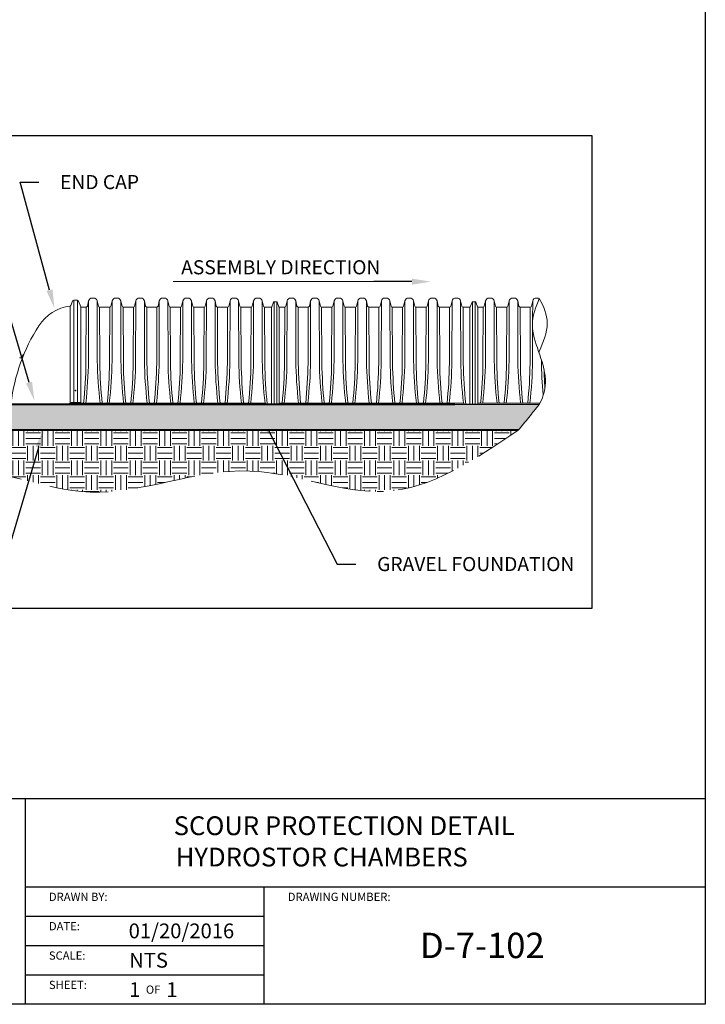
# Paper-space layout 'Layout1' of a CAD drawing. Units: inches. Extents: x 0 to 31.4, y -1.1 to 23.5.
# Drawn here: x 7.3 to 10.2, y 7.9 to 12.1 of the extents above; entities that cross this region are included whole.
import ezdxf
from ezdxf import colors
from ezdxf.entities.mleader import LeaderData, LeaderLine
from ezdxf.math import Vec2, Vec3

# ---------------------------------------------------------------- set-up
doc = ezdxf.new("R2010")
doc.units = ezdxf.units.IN
doc.header["$MEASUREMENT"] = 0
doc.linetypes.add('HIDDEN', pattern=[0.375, 0.25, -0.125])
for name, color, linetype in [('0-BACKFILL INITIAL', 253, 'Continuous'), ('0-EARTH', 36, 'Continuous'), ('18 INCH PROFILE', 7, 'Continuous'), ('45in Chamber', 7, 'Continuous')]:
    doc.layers.add(name, color=color, linetype=linetype)
doc.layers.add('Dimension', color=5, linetype='Continuous', lineweight=15)
doc.layers.add('Viewport', color=3, linetype='HIDDEN', plot=False)
doc.styles.get("Standard").update_dxf_attribs({"font": 'arial.ttf'})

psp = doc.layouts.get("Layout1")

# ---------------------------------------------------------------- hatches: boundary and pattern name
at = {"layer": '0-BACKFILL INITIAL', "lineweight": 15}
h = psp.add_hatch(dxfattribs=at)
h.set_pattern_fill('GRAVEL', color=253, scale=10)
h.set_pattern_definition([(228.01279, (13.412019, 9.736887), (-0.79753153, -0.897222971), [0.0134121, -1.3277991]), (184.96974, (13.403047, 9.726918), (1.196297295, 0.0996914412), [0.0230156, -2.2785401]), (132.51045, (13.380118, 9.724924), (0.9969144125, -1.096605854), [0.0162286, -1.6066305]), (267.27369, (13.3412383, 9.700001), (0.0996914412, 1.993828825), [0.0209589, -2.0749336]), (292.833654, (13.3402414, 9.679066), (-0.4984572062, 1.196297295), [0.0205519, -2.0346398]), (357.27369, (13.3482167, 9.6601246), (-1.993828825, 0.0996914412), [0.0209589, -2.0749336]), (37.69424, (13.369152, 9.6591277), (-1.2959887362, -0.9969144125), [0.0277171, -2.7439918]), (72.25533, (13.391084, 9.6760753), (0.6978400887, 2.1932117075), [0.0261678, -2.5906138]), (121.429566, (13.3990593, 9.700998), (-0.79753153, 1.2959887362), [0.0210299, -2.0819633]), (175.23636, (13.388093, 9.718943), (1.096605854, -0.099691441), [0.0240089, -1.176435]), (222.39744, (13.3641673, 9.7209364), (-1.196297295, -1.0966058537), [0.0310487, -3.0738236]), (138.81407, (13.439933, 9.699004), (-0.697840089, 0.598148647), [0.0105973, -1.0491373]), (171.469234, (13.4319575, 9.7059827), (1.2959887362, -0.1993828825), [0.0201613, -1.9959733]), (225, (13.41202, 9.70897), (-1e-17, -0.09969144), [0.0140985, -0.1268865]), (203.1986, (13.405041, 9.720936), (0.498457206, 0.199382882), [0.0075923, -0.7516351]), (291.8014, (13.398062, 9.717946), (-0.09969144, 0.299074324), [0.010737, -0.5261178]), (30.96376, (13.40205, 9.707977), (0.299074324, 0.199382882), [0.0174389, -0.5638571]), (161.56505, (13.417004, 9.71695), (0.19938288, -0.09969144), [0.0126101, -0.302642]), (16.38954, (13.3402414, 9.7179457), (0.9969144125, 0.2990743237), [0.0176653, -1.7488715]), (70.34618, (13.357189, 9.72293), (-0.398765765, -1.096605854), [0.0148202, -1.4671996]), (293.1986, (13.417004, 9.736887), (-0.199382882, 0.498457206), [0.0151845, -0.7440429]), (343.61046, (13.422985, 9.72293), (-0.9969144125, 0.2990743237), [0.0176653, -1.7488715]), (339.44395, (13.340241, 9.656137), (-0.498457206, 0.199382882), [0.0170353, -0.8347288]), (294.77514, (13.356192, 9.6501555), (-0.498457206, 1.096605854), [0.0142736, -1.4130906]), (66.8014, (13.418001, 9.637196), (0.199382882, 0.498457206), [0.0151845, -0.7440429]), (17.35402, (13.423982, 9.6511524), (-1.295988736, -0.398765765), [0.0167114, -1.6544217]), (69.44395, (13.369152, 9.637196), (-0.199382882, -0.498457206), [0.0085176, -0.8432464]), (101.30993, (13.41202, 9.637196), (-0.09969144, 0.398765765), [0.0050833, -0.5032453]), (165.96376, (13.411022, 9.64218), (0.29907432, -0.09969144), [0.0205519, -0.3904865]), (186.00901, (13.391084, 9.647165), (0.9969144125, 0.0996914412), [0.019046, -1.8855563]), (303.69007, (13.40205, 9.699004), (-0.09969144, 0.19938288), [0.0143777, -0.3450649]), (353.157227, (13.4100254, 9.6870413), (1.6947545012, -0.1993828825), [0.0251017, -2.4850646]), (60.9454, (13.434948, 9.684051), (-0.398765765, -0.697840089), [0.0102638, -1.0161224]), (90, (13.43993, 9.69302), (-0.0996914, 0.0996914), [0.0059815, -0.09371]), (120.25644, (13.38909, 9.6501555), (0.398765765, -0.697840089), [0.0138495, -1.3711082]), (48.01279, (13.382112, 9.6621185), (0.79753153, 0.897222971), [0.0268242, -1.314387]), (0, (13.40006, 9.68206), (0.0996914, 0.0996914), [0.0259198, -0.0737717]), (325.30485, (13.425976, 9.682057), (0.9969144125, -0.697840089), [0.0157626, -1.5604975]), (254.0546, (13.438936, 9.673085), (-0.09969144, -0.398765765), [0.0145153, -0.7112494]), (207.645975, (13.4349482, 9.6591277), (-1.8941373837, -0.9969144125), [0.0236334, -2.3397057]), (175.42608, (13.414013, 9.6481617), (-1.2959887362, 0.0996914412), [0.0250025, -2.4752461])])
edge = h.paths.add_edge_path()
edge.add_arc((6.898273, 10.5344536), 0.116639, 246.1670368, 293.8329632, ccw=False)
edge.add_line((6.8511425, 10.4277607), (6.6620043, 10.4277607))
edge.add_line((6.6620043, 10.4277607), (6.6620043, 10.3183707))
edge.add_line((6.6620043, 10.3183707), (7.150722, 10.3183707))
edge.add_line((7.150722, 10.3183707), (9.4535029, 10.3183707))
edge.add_spline(control_points=[(9.4535029, 10.3183707), (9.4835655, 10.3548341), (9.5136282, 10.3912974), (9.5436909, 10.4277607)], knot_values=[0, 0, 0, 0, 14.221342972, 14.221342972, 14.221342972, 14.221342972], degree=3, periodic=0)
edge.add_line((9.5436909, 10.4277607), (6.9454035, 10.4277607))
at = {"layer": '0-EARTH', "lineweight": 15}
h = psp.add_hatch(dxfattribs=at)
h.set_pattern_fill('EARTH', color=256, scale=25)
h.set_pattern_definition([(0, (13.34024, 9.637196), (0.06230715, 0.06230715), [0.0623072, -0.0623072]), (0, (13.34024, 9.66056), (0.06230715, 0.06230715), [0.0623072, -0.0623072]), (0, (13.34024, 9.683926), (0.06230715, 0.06230715), [0.0623072, -0.0623072]), (90, (13.34803, 9.691714), (-0.06230715, 0.06230715), [0.0623072, -0.0623072]), (90, (13.371395, 9.691714), (-0.06230715, 0.06230715), [0.0623072, -0.0623072]), (90, (13.39476, 9.691714), (-0.06230715, 0.06230715), [0.0623072, -0.0623072])])
edge = h.paths.add_edge_path()
edge.add_spline(control_points=[(6.1547379, 11.2331865), (6.2242692, 11.1895818), (6.3436282, 11.1147288), (6.5079425, 10.8275085), (6.2902915, 10.5172508), (6.4748046, 10.0010531), (7.0737599, 10.2538152), (7.6431728, 9.9510331), (8.2773993, 10.2434782), (8.9130547, 9.9522192), (9.26942, 10.1936553), (9.4535029, 10.3183707)], knot_values=[0, 0, 0, 0, 24.54379339, 42.132461308, 92.544991097, 122.467525202, 177.452539777, 239.977306458, 308.75806437, 367.175322788, 429.593918787, 429.593918787, 429.593918787, 429.593918787], degree=3, periodic=0)
edge.add_line((9.4535029, 10.3183707), (7.150722, 10.3183707))
edge.add_line((7.150722, 10.3183707), (7.0780151, 10.3183811))
edge.add_line((7.0780151, 10.3183811), (6.9454035, 10.3183707))
edge.add_arc((6.898273, -97.2482562), 107.5666372, 89.974895756, 90.025104244)
edge.add_line((6.8511425, 10.3183707), (6.6620043, 10.3183707))
edge.add_line((6.6620043, 10.3183707), (6.6620043, 11.2331865))
edge.add_line((6.6620043, 11.2331865), (6.1547379, 11.2331865))

# ---------------------------------------------------------------- linework, layer by layer
for p, q in [((10.2499995, 15.6250018), (10.2499995, 7.8750018)), ((10.2499995, 8.7500018), (-0.0000005, 8.7500018)), ((7.3573472, 7.8750018), (7.3573472, 8.7500018)), ((7.3573472, 8.3750018), (7.3573472, 8.7500018)), ((7.3573472, 8.3750018), (10.2499995, 8.3750018)), ((8.3737035, 7.8750018), (8.3737035, 8.3750018)), ((7.3573472, 8.2500018), (8.3737035, 8.2500018)), ((7.3573472, 8.1250018), (8.3737035, 8.1250018)), ((7.3573472, 8.0000018), (8.3737035, 8.0000018)), ((10.2499995, 7.8750018), (-0.0000005, 7.8750018))]:
    psp.add_line(p, q)
at = {"lineweight": 9}
for p, q in [((7.5499651, 10.8490742), (7.5572029, 10.8684668)), ((7.5782483, 10.872343), (7.5627715, 10.872343)), ((9.3184922, 10.4277607), (6.9454035, 10.4277607)), ((6.9454035, 10.4277607), (9.5436909, 10.4277607))]:
    psp.add_line(p, q, dxfattribs=at)
at = {"lineweight": 5}
for p, q in [((7.5627715, 10.4364837), (7.5627715, 10.872343)), ((7.5782483, 10.4364837), (7.5782483, 10.872343)), ((7.5479355, 10.8474722), (7.5480698, 10.4356284)), ((7.5930832, 10.8438071), (7.5929505, 10.4369999))]:
    psp.add_line(p, q, dxfattribs=at)
at = {"linetype": 'Continuous', "lineweight": 9}
for p, q in [((7.5930832, 10.8438071), (7.5838567, 10.8684583)), ((7.5933048, 10.4364837), (7.5515407, 10.4364837)), ((7.5791856, 10.4327453), (7.5791856, 10.4364837)), ((7.5933048, 10.4367877), (7.5933048, 10.4327453)), ((7.2703518, 10.4314991), (7.5403621, 10.4314991)), ((7.5933048, 10.4327453), (7.5515407, 10.4327453))]:
    psp.add_line(p, q, dxfattribs=at)
at = {"linetype": 'Continuous', "lineweight": 15}
psp.add_line((7.2703518, 10.4277607), (7.5403621, 10.4277607), dxfattribs=at)
at = {"lineweight": 40}
for p, q in [((9.1844274, 10.4277607), (7.2703518, 10.4277607)), ((9.4535029, 10.3183707), (6.6620043, 10.3183707))]:
    psp.add_line(p, q, dxfattribs=at)
at = {"linetype": 'ByBlock', "lineweight": 15}
for p, q in [((7.3624779, 10.4267115), (7.363527, 10.4277607)), ((7.4752658, 10.4267115), (7.476315, 10.4277607)), ((7.7008418, 10.4267115), (7.701891, 10.4277607)), ((7.8136298, 10.4267115), (7.814679, 10.4277607)), ((7.9264178, 10.4267115), (7.927467, 10.4277607)), ((8.0392058, 10.4267115), (8.040255, 10.4277607)), ((8.1519938, 10.4267115), (8.153043, 10.4277607)), ((8.3775698, 10.4267115), (8.3786189, 10.4277607)), ((8.4903578, 10.4267115), (8.4914069, 10.4277607)), ((8.6031458, 10.4267115), (8.6041949, 10.4277607)), ((8.7159337, 10.4267115), (8.7169829, 10.4277607)), ((8.9415097, 10.4267115), (8.9425589, 10.4277607)), ((9.0542977, 10.4267115), (9.0553469, 10.4277607)), ((9.1670857, 10.4267115), (9.1681349, 10.4277607))]:
    psp.add_line(p, q, dxfattribs=at)
at = {"lineweight": 15}
psp.add_line((7.150722, 10.3183707), (9.4535029, 10.3183707), dxfattribs=at)
at = {"lineweight": 5}
psp.add_circle((7.5705099, 10.4875754), 0.0012461, dxfattribs=at)
at = {"lineweight": 9}
for centre, radius, start, end in [((7.5628267, 10.8663257), 0.0060176, 90.5252894, 159.1570927), ((7.5782417, 10.8663427), 0.0060003, 20.645947, 89.9366484), ((7.5715185, 10.6626195), 0.1863509, 97.2703551, 147.4145235), ((7.5476301, 10.8499456), 0.0024922, 277.0385692, 339.5347102), ((8.0713438, 10.3411716), 0.780618, 147.2923984, 173.2004519), ((7.5515581, 10.428931), 0.0075527, 90.1323953, 137.9320624), ((7.5403442, 10.4390527), 0.0075536, 270.1353463, 317.9291203), ((7.5403442, 10.4353143), 0.0075536, 270.1353463, 317.9291203), ((7.5515581, 10.4251926), 0.0075527, 90.1323953, 137.9320624)]:
    psp.add_arc(centre, radius, start, end, dxfattribs=at)
at = {"lineweight": 15}
psp.add_arc((7.5943997, 10.4390176), 0.0024842, 234.3115764, 243.8492307, dxfattribs=at)
at = {"layer": '18 INCH PROFILE', "lineweight": 9}
for p, q in [((7.3372366, 10.6266577), (7.3359762, 10.6266577)), ((7.3372366, 10.6266577), (7.338497, 10.6266577)), ((7.3414659, 10.6289791), (7.3432167, 10.6359231))]:
    psp.add_line(p, q, dxfattribs=at)
for centre, radius, start, end in [((7.3359762, 10.629717), 0.0030593, 193.9577449, 270), ((7.338497, 10.629717), 0.0030593, 270, 346.0422551), ((7.3489616, 10.634699), 0.0058738, 106.2357524, 167.9721531), ((7.3519211, 10.6276357), 0.0135107, 95.4478082, 109.9135556)]:
    psp.add_arc(centre, radius, start, end, dxfattribs=at)
for points, knots in [([(9.5436911, 10.8799071), (9.529051, 10.8436518), (9.5001919, 10.7696348), (9.5412867, 10.6535099), (9.5807614, 10.5354461), (9.5621995, 10.4631098), (9.5436911, 10.427761)], [0, 0, 0, 0, 20.599199825, 40.605712664, 61.405989116, 81.284753985, 81.284753985, 81.284753985, 81.284753985]), ([(9.5436915, 10.6544814), (9.543692, 10.6544827), (9.5606669, 10.6943742), (9.5930753, 10.7735166), (9.5621995, 10.8458529), (9.5436911, 10.8799071)], [40.605024748, 40.605024748, 40.605024748, 40.605024748, 40.605712664, 61.405989116, 81.284753985, 81.284753985, 81.284753985, 81.284753985]), ([(9.5419649, 10.6504238), (9.5425368, 10.6517677), (9.5431086, 10.6531116), (9.5436805, 10.6544555), (9.5436841, 10.6544642), (9.5436878, 10.6544728), (9.5436915, 10.6544814)], [39.8997589925, 39.8997589925, 39.8997589925, 39.8997589925, 40.600534462, 40.600534462, 40.600534462, 40.6050247483, 40.6050247483, 40.6050247483, 40.6050247483])]:
    psp.add_open_spline(points, degree=3, knots=knots, dxfattribs=at)
at = {"layer": '45in Chamber', "linetype": 'Continuous', "lineweight": 9}
for p, q in [((7.6209294, 10.8463333), (7.6262757, 10.869491)), ((7.6628012, 10.869491), (7.6681475, 10.8463333)), ((7.7211816, 10.8463333), (7.7265279, 10.869491)), ((7.7630533, 10.869491), (7.7683997, 10.8463333)), ((7.8214338, 10.8463333), (7.8267801, 10.869491)), ((7.8633056, 10.869491), (7.8686519, 10.8463333)), ((7.921686, 10.8463333), (7.9270323, 10.869491)), ((7.9635578, 10.869491), (7.9689041, 10.8463333)), ((8.0219382, 10.8463333), (8.0272845, 10.869491)), ((8.06381, 10.869491), (8.0691563, 10.8463333)), ((8.1221904, 10.8463333), (8.1275367, 10.869491)), ((8.1640622, 10.869491), (8.1694085, 10.8463333)), ((8.2224426, 10.8463333), (8.2277889, 10.869491)), ((8.2643144, 10.869491), (8.2696607, 10.8463333)), ((8.3226948, 10.8463333), (8.3280411, 10.869491)), ((8.3645666, 10.869491), (8.3699129, 10.8463333)), ((8.4058166, 10.8437671), (8.413236, 10.8636558)), ((8.4151041, 10.8649527), (8.4267076, 10.8649527)), ((8.4285756, 10.8636558), (8.4372412, 10.8404265)), ((8.4653495, 10.8463335), (8.4706959, 10.8694911)), ((8.5072213, 10.8694911), (8.5125676, 10.8463335)), ((8.5656017, 10.8463335), (8.5709481, 10.8694911)), ((8.6074735, 10.8694911), (8.6128199, 10.8463335)), ((8.6658539, 10.8463335), (8.6712003, 10.8694911)), ((8.7077257, 10.8694911), (8.7130721, 10.8463335)), ((8.7661062, 10.8463335), (8.7714525, 10.8694911)), ((8.8079779, 10.8694911), (8.8133243, 10.8463335)), ((8.8663583, 10.8463335), (8.8717047, 10.8694911)), ((8.9082301, 10.8694911), (8.9135765, 10.8463335)), ((8.9666106, 10.8463335), (8.9719569, 10.8694911)), ((9.0084823, 10.8694911), (9.0138287, 10.8463335)), ((9.0668628, 10.8463335), (9.0722091, 10.8694911)), ((9.1087345, 10.8694911), (9.1140809, 10.8463335)), ((9.167115, 10.8463335), (9.1724613, 10.8694911)), ((9.2089868, 10.8694911), (9.2143331, 10.8463335)), ((9.2502367, 10.8437672), (9.2576561, 10.8636559)), ((9.2595242, 10.8649528), (9.2711277, 10.8649528)), ((9.2729958, 10.8636559), (9.2816614, 10.8404266)), ((9.3097697, 10.8463336), (9.3151161, 10.8694912)), ((9.3516415, 10.8694912), (9.3569878, 10.8463336)), ((9.4100219, 10.8463336), (9.4153682, 10.8694912)), ((9.4518937, 10.8694912), (9.45724, 10.8463336)), ((9.5102741, 10.8463336), (9.5156205, 10.8694912)), ((7.5930827, 10.8424701), (7.6160726, 10.8424701)), ((7.6730043, 10.8424701), (7.7163247, 10.8424701)), ((7.7732565, 10.8424701), (7.816577, 10.8424701)), ((7.8735087, 10.8424701), (7.9168292, 10.8424701)), ((7.9737609, 10.8424701), (8.0170814, 10.8424701)), ((8.0740131, 10.8424701), (8.1173336, 10.8424701)), ((8.1742653, 10.8424701), (8.2175858, 10.8424701)), ((8.2745175, 10.8424701), (8.317838, 10.8424701)), ((8.4364788, 10.8424702), (8.4604927, 10.8424702)), ((8.5174245, 10.8424702), (8.5607449, 10.8424702)), ((8.6176767, 10.8424702), (8.6609971, 10.8424702)), ((8.7179289, 10.8424702), (8.7612493, 10.8424702)), ((8.8181811, 10.8424702), (8.8615015, 10.8424702)), ((8.9184333, 10.8424702), (8.9617537, 10.8424702)), ((9.0186855, 10.8424702), (9.0620059, 10.8424702)), ((9.1189377, 10.8424702), (9.1622581, 10.8424702)), ((9.280899, 10.8424703), (9.3049129, 10.8424703)), ((9.3618446, 10.8424703), (9.4051651, 10.8424703)), ((9.4620969, 10.8424703), (9.5054173, 10.8424703)), ((7.5922848, 10.429888), (7.5940472, 10.4281257)), ((7.5949283, 10.4277607), (7.5949283, 10.4343154)), ((8.3790522, 10.4306755), (8.3789251, 10.4343154)), ((8.4366431, 10.4299539), (8.3797995, 10.4299539)), ((8.4393485, 10.4277609), (9.2804153, 10.4277609)), ((9.2234724, 10.4306757), (9.2233453, 10.4343156)), ((9.2810633, 10.4299541), (9.2242196, 10.4299541)), ((9.2837687, 10.427761), (9.5436911, 10.427761))]:
    psp.add_line(p, q, dxfattribs=at)
at = {"layer": '45in Chamber', "linetype": 'Continuous', "lineweight": 5}
for p, q in [((7.6262757, 10.869491), (7.6257874, 10.6143933)), ((7.6628012, 10.869491), (7.6632895, 10.6143933)), ((7.7265279, 10.869491), (7.7260396, 10.6143933)), ((7.7630533, 10.869491), (7.7635416, 10.6143933)), ((7.8267801, 10.869491), (7.8262918, 10.6143933)), ((7.8633056, 10.869491), (7.8637939, 10.6143933)), ((7.9270323, 10.869491), (7.926544, 10.6143933)), ((7.9635578, 10.869491), (7.9640461, 10.6143933)), ((8.0272845, 10.869491), (8.0267962, 10.6143933)), ((8.06381, 10.869491), (8.0642983, 10.6143933)), ((8.1275367, 10.869491), (8.1270484, 10.6143933)), ((8.1640622, 10.869491), (8.1645505, 10.6143933)), ((8.2277889, 10.869491), (8.2273006, 10.6143933)), ((8.2643144, 10.869491), (8.2648027, 10.6143933)), ((8.3280411, 10.869491), (8.3275528, 10.6143933)), ((8.3645666, 10.869491), (8.3650549, 10.6143933)), ((8.4706959, 10.8694911), (8.4702076, 10.6143934)), ((8.5072213, 10.8694911), (8.5077096, 10.6143934)), ((8.5709481, 10.8694911), (8.5704598, 10.6143934)), ((8.6074735, 10.8694911), (8.6079618, 10.6143934)), ((8.6712003, 10.8694911), (8.670712, 10.6143934)), ((8.7077257, 10.8694911), (8.708214, 10.6143934)), ((8.7714525, 10.8694911), (8.7709642, 10.6143934)), ((8.8079779, 10.8694911), (8.8084663, 10.6143934)), ((8.8717047, 10.8694911), (8.8712164, 10.6143934)), ((8.9082301, 10.8694911), (8.9087185, 10.6143934)), ((8.9719569, 10.8694911), (8.9714686, 10.6143934)), ((9.0084823, 10.8694911), (9.0089707, 10.6143934)), ((9.0722091, 10.8694911), (9.0717208, 10.6143934)), ((9.1087345, 10.8694911), (9.1092229, 10.6143934)), ((9.1724613, 10.8694911), (9.171973, 10.6143934)), ((9.2089868, 10.8694911), (9.2094751, 10.6143934)), ((9.315116, 10.8694912), (9.3146277, 10.6143936)), ((9.3516415, 10.8694912), (9.3521298, 10.6143936)), ((9.4153682, 10.8694912), (9.4148799, 10.6143936)), ((9.4518937, 10.8694912), (9.452382, 10.6143936)), ((9.5156204, 10.8694912), (9.5154628, 10.7871301)), ((9.5153862, 10.7471112), (9.5151321, 10.6143936))]:
    psp.add_line(p, q, dxfattribs=at)
at = {"layer": '45in Chamber', "lineweight": 9}
for p, q in [((7.6478515, 10.8813498), (7.6412254, 10.8813498)), ((7.7481037, 10.8813498), (7.7414776, 10.8813498)), ((7.8483559, 10.8813498), (7.8417298, 10.8813498)), ((7.9486081, 10.8813498), (7.941982, 10.8813498)), ((8.0488603, 10.8813498), (8.0422342, 10.8813498)), ((8.1491125, 10.8813498), (8.1424864, 10.8813498)), ((8.2493647, 10.8813498), (8.2427386, 10.8813498)), ((8.3496169, 10.8813498), (8.3429908, 10.8813498)), ((8.4922717, 10.8813499), (8.4856456, 10.8813499)), ((8.5925238, 10.8813499), (8.5858977, 10.8813499)), ((8.692776, 10.8813499), (8.68615, 10.8813499)), ((8.7930283, 10.8813499), (8.7864022, 10.8813499)), ((8.8932805, 10.8813499), (8.8866544, 10.8813499)), ((8.9935327, 10.8813499), (8.9869066, 10.8813499)), ((9.0937849, 10.8813499), (9.0871588, 10.8813499)), ((9.1940371, 10.8813499), (9.187411, 10.8813499)), ((9.3366918, 10.8813501), (9.3300657, 10.8813501)), ((9.436944, 10.8813501), (9.4303179, 10.8813501)), ((9.5371962, 10.8813501), (9.5305701, 10.8813501)), ((8.4044309, 10.8424702), (8.3747697, 10.8424702)), ((9.2488511, 10.8424703), (9.2191899, 10.8424703)), ((7.5527111, 10.4314991), (7.5527111, 10.4329029)), ((7.5539573, 10.430253), (7.5914037, 10.430253)), ((8.3789251, 10.4343154), (7.5933048, 10.4343154)), ((8.3797995, 10.4299539), (8.3797995, 10.4277607)), ((9.2233453, 10.4343156), (8.4372412, 10.4343156)), ((9.2242196, 10.4299541), (9.2242196, 10.4277609)), ((9.5470144, 10.4343157), (9.2816614, 10.4343157))]:
    psp.add_line(p, q, dxfattribs=at)
at = {"layer": '45in Chamber', "lineweight": 5}
for p, q in [((8.4151039, 10.8649527), (8.4151039, 10.4299539)), ((8.4267076, 10.8649527), (8.4267076, 10.4299539)), ((9.2595241, 10.8649528), (9.2595241, 10.4299541)), ((9.2711277, 10.8649528), (9.2711277, 10.4299541)), ((7.6160726, 10.8424701), (7.6150811, 10.6041275)), ((7.6730043, 10.8424701), (7.6739958, 10.6041406)), ((7.7163247, 10.8424701), (7.7153332, 10.6041275)), ((7.7732565, 10.8424701), (7.774248, 10.6041406)), ((7.816577, 10.8424701), (7.8155855, 10.6041275)), ((7.8735087, 10.8424701), (7.8745002, 10.6041406)), ((7.9168292, 10.8424701), (7.9158377, 10.6041275)), ((7.9737609, 10.8424701), (7.9747524, 10.6041406)), ((8.0170814, 10.8424701), (8.0160899, 10.6041275)), ((8.0740131, 10.8424701), (8.0750046, 10.6041406)), ((8.1173336, 10.8424701), (8.1163421, 10.6041275)), ((8.1742653, 10.8424701), (8.1752568, 10.6041406)), ((8.2175858, 10.8424701), (8.2165943, 10.6041275)), ((8.2745175, 10.8424701), (8.275509, 10.6041406)), ((8.317838, 10.8424701), (8.3168465, 10.6041275)), ((8.3747697, 10.8424701), (8.3757612, 10.6041406)), ((8.4044309, 10.8424702), (8.4044309, 10.4299539)), ((8.4372412, 10.4290069), (8.4372412, 10.8404265)), ((8.4604927, 10.8424702), (8.4595012, 10.6041276)), ((8.5174245, 10.8424702), (8.518416, 10.6041407)), ((8.5607449, 10.8424702), (8.5597534, 10.6041276)), ((8.6176767, 10.8424702), (8.6186682, 10.6041407)), ((8.6609971, 10.8424702), (8.6600056, 10.6041276)), ((8.7179289, 10.8424702), (8.7189204, 10.6041407)), ((8.7612493, 10.8424702), (8.7602578, 10.6041276)), ((8.8181811, 10.8424702), (8.8191726, 10.6041407)), ((8.8615015, 10.8424702), (8.86051, 10.6041276)), ((8.9184333, 10.8424702), (8.9194248, 10.6041407)), ((8.9617537, 10.8424702), (8.9607622, 10.6041276)), ((9.0186855, 10.8424702), (9.019677, 10.6041407)), ((9.0620059, 10.8424702), (9.0610144, 10.6041276)), ((9.1189377, 10.8424702), (9.1199292, 10.6041407)), ((9.1622581, 10.8424702), (9.1612666, 10.6041276)), ((9.2191899, 10.8424702), (9.2201814, 10.6041407)), ((9.2488511, 10.8424703), (9.2488511, 10.4299541)), ((9.2816614, 10.429007), (9.2816614, 10.8404266)), ((9.3049129, 10.8424703), (9.3039214, 10.6041278)), ((9.3618447, 10.8424703), (9.3628361, 10.6041409)), ((9.4051651, 10.8424703), (9.4041736, 10.6041278)), ((9.4620968, 10.8424703), (9.4630883, 10.6041409)), ((9.5054173, 10.8424703), (9.5044258, 10.6041278))]:
    psp.add_line(p, q, dxfattribs=at)
at = {"layer": '45in Chamber', "linetype": 'Continuous', "lineweight": 15}
for p, q in [((9.5526268, 10.6182762), (9.5526342, 10.6143936)), ((7.5949283, 10.4277607), (8.4359951, 10.4277607))]:
    psp.add_line(p, q, dxfattribs=at)
at = {"layer": '45in Chamber', "lineweight": 9}
for centre, radius, start, end in [((7.6412258, 10.8659968), 0.015353, 90.0014955, 166.844958), ((7.6478472, 10.865992), 0.0153578, 13.1693817, 89.9841648), ((7.741478, 10.8659968), 0.015353, 90.0014955, 166.844958), ((7.7480994, 10.865992), 0.0153578, 13.1693817, 89.9841648), ((7.8417302, 10.8659968), 0.015353, 90.0014955, 166.844958), ((7.8483516, 10.865992), 0.0153578, 13.1693817, 89.9841648), ((7.9419824, 10.8659968), 0.015353, 90.0014955, 166.844958), ((7.9486039, 10.865992), 0.0153578, 13.1693817, 89.9841648), ((8.0422346, 10.8659968), 0.015353, 90.0014955, 166.844958), ((8.0488561, 10.865992), 0.0153578, 13.1693817, 89.9841648), ((8.1424868, 10.8659968), 0.015353, 90.0014955, 166.844958), ((8.1491083, 10.865992), 0.0153578, 13.1693817, 89.9841648), ((8.242739, 10.8659968), 0.015353, 90.0015186, 166.8448912), ((8.2493605, 10.865992), 0.0153578, 13.1693884, 89.9842017), ((8.3429912, 10.8659968), 0.015353, 90.0015333, 166.8448725), ((8.3496127, 10.865992), 0.0153578, 13.1693847, 89.9842095), ((8.485646, 10.865997), 0.015353, 90.0014955, 166.844958), ((8.4922674, 10.8659921), 0.0153578, 13.1693817, 89.9841648), ((8.5858981, 10.865997), 0.015353, 90.0014955, 166.844958), ((8.5925196, 10.8659921), 0.0153578, 13.1693817, 89.9841648), ((8.6861504, 10.865997), 0.015353, 90.0014955, 166.844958), ((8.6927718, 10.8659921), 0.0153578, 13.1693817, 89.9841648), ((8.7864026, 10.865997), 0.015353, 90.0014955, 166.844958), ((8.793024, 10.8659921), 0.0153578, 13.1693817, 89.9841648), ((8.8866548, 10.865997), 0.015353, 90.0014955, 166.844958), ((8.8932762, 10.8659921), 0.0153578, 13.1693817, 89.9841648), ((8.986907, 10.865997), 0.015353, 90.0014955, 166.844958), ((8.9935284, 10.8659921), 0.0153578, 13.1693817, 89.9841648), ((9.0871592, 10.8659969), 0.015353, 90.0015186, 166.8448912), ((9.0937806, 10.8659921), 0.0153578, 13.1693884, 89.9842017), ((9.1874114, 10.8659969), 0.015353, 90.0015333, 166.8448725), ((9.1940328, 10.8659921), 0.0153578, 13.1693847, 89.9842095), ((9.3300661, 10.8659971), 0.015353, 90.0014955, 166.844958), ((9.3366876, 10.8659923), 0.0153578, 13.1693817, 89.9841648), ((9.4303183, 10.8659971), 0.015353, 90.0014955, 166.844958), ((9.4369397, 10.8659923), 0.0153578, 13.1693817, 89.9841648), ((9.5305705, 10.8659971), 0.015353, 90.0014955, 166.844958), ((9.537192, 10.8659923), 0.0153578, 64.9644028, 89.9841648), ((7.6160725, 10.8474547), 0.0049847, 270.0006129, 346.9992347), ((7.673005, 10.8474556), 0.0049855, 193.0086387, 269.9913792), ((7.7163247, 10.8474546), 0.0049846, 270.0002014, 346.9997303), ((7.7732573, 10.8474556), 0.0049855, 193.0086387, 269.9913792), ((7.8165769, 10.8474546), 0.0049846, 270.0002014, 346.9997303), ((7.8735095, 10.8474556), 0.0049855, 193.0086387, 269.9913792), ((7.9168292, 10.8474546), 0.0049846, 270.0002014, 346.9997303), ((7.9737617, 10.8474556), 0.0049855, 193.0086387, 269.9913792), ((8.0170813, 10.8474546), 0.0049846, 270.0002014, 346.9997303), ((8.0740139, 10.8474556), 0.0049855, 193.0086387, 269.9913792), ((8.1173336, 10.8474546), 0.0049846, 270.0002014, 346.9997303), ((8.1742661, 10.8474556), 0.0049855, 193.0086387, 269.9913792), ((8.2175858, 10.8474546), 0.0049846, 270.0002014, 346.9997303), ((8.2745183, 10.8474556), 0.0049855, 193.0086387, 269.9913792), ((8.317838, 10.8474546), 0.0049846, 270.0002014, 346.9997303), ((8.3747705, 10.8474556), 0.0049855, 193.0086787, 269.9913896), ((8.4604927, 10.8474548), 0.0049847, 270.0006129, 346.9992347), ((8.5174252, 10.8474557), 0.0049855, 193.0086387, 269.9913792), ((8.5607449, 10.8474548), 0.0049846, 270.0002014, 346.9997303), ((8.6176774, 10.8474557), 0.0049855, 193.0086387, 269.9913792), ((8.6609971, 10.8474548), 0.0049846, 270.0002014, 346.9997303), ((8.7179297, 10.8474557), 0.0049855, 193.0086387, 269.9913792), ((8.7612493, 10.8474548), 0.0049846, 270.0002014, 346.9997303), ((8.8181818, 10.8474557), 0.0049855, 193.0086387, 269.9913792), ((8.8615015, 10.8474548), 0.0049846, 270.0002014, 346.9997303), ((8.9184341, 10.8474557), 0.0049855, 193.0086387, 269.9913792), ((8.9617537, 10.8474548), 0.0049846, 270.0002014, 346.9997303), ((9.0186863, 10.8474557), 0.0049855, 193.0086387, 269.9913792), ((9.0620059, 10.8474548), 0.0049846, 270.0002014, 346.9997303), ((9.1189385, 10.8474557), 0.0049855, 193.0086387, 269.9913792), ((9.1622581, 10.8474548), 0.0049846, 270.0002014, 346.9997303), ((9.2191907, 10.8474557), 0.0049855, 193.0086787, 269.9913896), ((9.3049128, 10.847455), 0.0049847, 270.0006129, 346.9992347), ((9.3618454, 10.8474558), 0.0049855, 193.0086387, 269.9913792), ((9.4051651, 10.8474549), 0.0049846, 270.0002014, 346.9997303), ((9.4620976, 10.8474558), 0.0049855, 193.0086387, 269.9913792), ((9.5054173, 10.8474549), 0.0049846, 270.0002014, 346.9997303)]:
    psp.add_arc(centre, radius, start, end, dxfattribs=at)
at = {"layer": '45in Chamber', "linetype": 'Continuous', "lineweight": 9}
for centre, radius, start, end in [((8.4151039, 10.862959), 0.0019937, 89.9963141, 159.544536), ((8.4267077, 10.862959), 0.0019937, 20.455464, 90.0036859), ((9.2595241, 10.8629592), 0.0019937, 89.9963141, 159.544536), ((9.2711278, 10.8629592), 0.0019937, 20.455464, 90.0036859), ((8.4039256, 10.8443988), 0.0019937, 284.6833417, 341.5262628), ((9.2483457, 10.844399), 0.0019937, 284.6833417, 341.5262628), ((7.5539573, 10.4314991), 0.0012461, 180, 270), ((7.5914037, 10.4290069), 0.0012461, 45, 90), ((7.5949283, 10.4290069), 0.0012461, 225, 270), ((8.3797995, 10.4307016), 0.0007477, 182, 270), ((8.4359951, 10.4290069), 0.0012461, 270, 0), ((8.4366431, 10.4293558), 0.0005981, 0, 90), ((9.2242196, 10.4307017), 0.0007477, 182, 270), ((9.2804153, 10.429007), 0.0012461, 270, 0), ((9.2810633, 10.4293559), 0.0005981, 0, 90)]:
    psp.add_arc(centre, radius, start, end, dxfattribs=at)
at = {"layer": '45in Chamber', "lineweight": 5}
for centre, radius, start, end in [((5.7662357, 10.6281671), 1.8490017, 353.9819784, 359.2550532), ((5.7912161, 10.6432068), 1.8347977, 353.4627115, 359.1001943), ((9.4978343, 10.6432044), 1.834771, 180.899744, 186.537309), ((9.5657653, 10.6300712), 1.8919472, 180.7853084, 185.9389026), ((5.8664878, 10.6281671), 1.8490017, 353.9819784, 359.2550532), ((5.8914682, 10.6432068), 1.8347977, 353.4627115, 359.1001943), ((9.5980864, 10.6432044), 1.834771, 180.899744, 186.537309), ((9.6660175, 10.6300712), 1.8919472, 180.7853084, 185.9389026), ((5.9667401, 10.6281671), 1.8490017, 353.9819784, 359.2550532), ((5.9917205, 10.6432068), 1.8347977, 353.4627115, 359.1001943), ((9.6983386, 10.6432044), 1.834771, 180.899744, 186.537309), ((9.5601265, 10.6224874), 1.6857261, 180.6235979, 186.4090936), ((6.0669923, 10.6281671), 1.8490017, 353.9819784, 359.2550532), ((6.0919727, 10.6432068), 1.8347977, 353.4627115, 359.1001943), ((9.7985909, 10.6432044), 1.834771, 180.899744, 186.537309), ((9.8665219, 10.6300712), 1.8919472, 180.7853084, 185.9389026), ((6.1672445, 10.6281671), 1.8490017, 353.9819784, 359.2550532), ((6.1922249, 10.6432068), 1.8347977, 353.4627115, 359.1001943), ((9.8988431, 10.6432044), 1.834771, 180.899744, 186.537309), ((9.9667741, 10.6300712), 1.8919472, 180.7853084, 185.9389026), ((6.2674967, 10.6281671), 1.8490017, 353.9819784, 359.2550532), ((6.2924771, 10.6432068), 1.8347977, 353.4627115, 359.1001943), ((9.9990953, 10.6432044), 1.834771, 180.899744, 186.537309), ((10.0670263, 10.6300712), 1.8919472, 180.7853084, 185.9389026), ((6.3677489, 10.6281671), 1.8490017, 353.9819784, 359.2550532), ((6.3927293, 10.6432068), 1.8347977, 353.4627115, 359.1001943), ((10.0993475, 10.6432044), 1.834771, 180.899744, 186.537309), ((10.1672785, 10.6300712), 1.8919472, 180.7853084, 185.9389026), ((6.4680011, 10.6281671), 1.8490017, 353.9819784, 359.2550532), ((6.4929815, 10.6432068), 1.8347977, 353.4627115, 359.1001943), ((10.1995997, 10.6432044), 1.834771, 180.899744, 186.537309), ((10.2675307, 10.6300712), 1.8919472, 180.7853084, 186.0717153), ((6.6106558, 10.6281672), 1.8490017, 353.9819784, 359.2550532), ((6.6356362, 10.6432069), 1.8347977, 353.4627115, 359.1001943), ((10.3422544, 10.6432046), 1.834771, 180.899744, 186.537309), ((10.4101855, 10.6300714), 1.8919472, 180.7853084, 185.9389026), ((6.710908, 10.6281672), 1.8490017, 353.9819784, 359.2550532), ((6.7358884, 10.6432069), 1.8347977, 353.4627115, 359.1001943), ((10.4425066, 10.6432046), 1.834771, 180.899744, 186.537309), ((10.5104376, 10.6300714), 1.8919472, 180.7853084, 185.9389026), ((6.8111602, 10.6281672), 1.8490017, 353.9819784, 359.2550532), ((6.8361406, 10.6432069), 1.8347977, 353.4627115, 359.1001943), ((10.5427588, 10.6432046), 1.834771, 180.899744, 186.537309), ((10.4045467, 10.6224875), 1.6857261, 180.6235979, 186.4090936), ((6.9114125, 10.6281672), 1.8490017, 353.9819784, 359.2550532), ((6.9363929, 10.6432069), 1.8347977, 353.4627115, 359.1001943), ((10.643011, 10.6432046), 1.834771, 180.899744, 186.537309), ((10.7109421, 10.6300714), 1.8919472, 180.7853084, 185.9389026), ((7.0116647, 10.6281672), 1.8490017, 353.9819784, 359.2550532), ((7.0366451, 10.6432069), 1.8347977, 353.4627115, 359.1001943), ((10.7432632, 10.6432046), 1.834771, 180.899744, 186.537309), ((10.8111943, 10.6300714), 1.8919472, 180.7853084, 185.9389026), ((7.1119169, 10.6281672), 1.8490017, 353.9819784, 359.2550532), ((7.1368973, 10.6432069), 1.8347977, 353.4627115, 359.1001943), ((10.8435154, 10.6432046), 1.834771, 180.899744, 186.537309), ((10.9114465, 10.6300714), 1.8919472, 180.7853084, 185.9389026), ((7.2121691, 10.6281672), 1.8490017, 353.9819784, 359.2550532), ((7.2371495, 10.6432069), 1.8347977, 353.4627115, 359.1001943), ((10.9437676, 10.6432046), 1.834771, 180.899744, 186.537309), ((11.0116987, 10.6300714), 1.8919472, 180.7853084, 185.9389026), ((7.3124213, 10.6281672), 1.8490017, 353.9819784, 359.2550532), ((7.3374017, 10.6432069), 1.8347977, 353.4627115, 359.1001943), ((11.0440198, 10.6432046), 1.834771, 180.899744, 186.537309), ((11.1119509, 10.6300714), 1.8919472, 180.7853084, 186.0717153), ((7.455076, 10.6281674), 1.8490017, 353.9819784, 359.2550532), ((7.4800564, 10.6432071), 1.8347977, 353.4627115, 359.1001943), ((11.1866746, 10.6432047), 1.834771, 180.899744, 186.537309), ((11.2546056, 10.6300715), 1.8919472, 180.7853084, 185.9389026), ((7.5553282, 10.6281674), 1.8490017, 353.9819784, 359.2550532), ((7.5803086, 10.6432071), 1.8347977, 353.4627115, 359.1001943), ((11.2869268, 10.6432047), 1.834771, 180.899744, 186.537309), ((11.3548578, 10.6300715), 1.8919472, 180.7853084, 185.9389026), ((7.6555804, 10.6281674), 1.8490017, 353.9819784, 359.2550532), ((7.6805608, 10.6432071), 1.8347977, 353.4627115, 359.1001943), ((11.387179, 10.6432047), 1.834771, 180.899744, 185.4260323), ((11.2489668, 10.6224877), 1.6857261, 181.5510405, 184.1914824)]:
    psp.add_arc(centre, radius, start, end, dxfattribs=at)
at = {"layer": 'Dimension'}
psp.add_line((8.8400417, 10.9511446), (7.9857372, 10.9511446), dxfattribs=at)
at = {"layer": 'Viewport', "linetype": 'Continuous'}
psp.add_lwpolyline([(5.9538473, 9.561176), (9.7688607, 9.561176), (9.7688607, 11.5717941), (5.9538473, 11.5717941)], close=True, dxfattribs=at)
at = {"layer": 'Viewport', "lineweight": 15}
psp.add_open_spline([(6.1547379, 11.2331865), (6.2242692, 11.1895818), (6.3436282, 11.1147288), (6.5079425, 10.8275085), (6.2902915, 10.5172508), (6.4748046, 10.0010531), (7.0737599, 10.2538152), (7.6431728, 9.9510331), (8.2773993, 10.2434782), (8.9130547, 9.9522192), (9.26942, 10.1936553), (9.4535029, 10.3183707)], degree=3, knots=[0, 0, 0, 0, 24.54379339, 42.132461308, 92.544991097, 122.467525202, 177.452539777, 239.977306458, 308.75806437, 367.175322788, 429.593918787, 429.593918787, 429.593918787, 429.593918787], dxfattribs=at)
psp.add_open_spline([(9.4535029, 10.3183707), (9.4835655, 10.3548341), (9.5136282, 10.3912974), (9.5436909, 10.4277607)], degree=3, dxfattribs=at)

# ---------------------------------------------------------------- texts
for s, height, p in [('01/20/2016', 0.063, (7.79655, 8.1560374)), ('D-7-102', 0.108, (9.035764, 8.0717025)), ('1', 0.063, (7.9567943, 7.9058729))]:
    psp.add_text(s, height=height).set_placement(p)
for s, width, insert, char_height, attachment_point in [('\\pi0.031596;SCOUR PROTECTION DETAIL\\P\\pi0.14005;HYDROSTOR CHAMBERS', 1.643819377, (7.985659, 8.6751219), 0.08, 1), ('DRAWN BY:', 0.271488454, (7.4572654, 8.3500018), 0.035, 1), ('DRAWING NUMBER:', 0.934902114, (8.4737035, 8.3500018), 0.035, 1), ('DATE:', 0.101750216, (7.4573134, 8.2250018), 0.035, 1), ('SCALE:', 0.125343016, (7.4573134, 8.1000018), 0.035, 1), ('NTS', 0.190468748, (7.7989637, 8.0625018), 0.063, 4), ('SHEET:', 0.124366447, (7.4573134, 7.9750018), 0.035, 1), ('1', 0.07, (7.7989637, 7.9375018), 0.063, 4), ('OF', 0.07, (7.8699468, 7.9375018), 0.035, 4)]:
    psp.add_mtext_dynamic_manual_height_columns(s, width=width, gutter_width=1, heights=[0], dxfattribs=dict(insert=insert, char_height=char_height, attachment_point=attachment_point))
at = {"layer": 'Dimension', "insert": (8.0016668, 11.0424267), "char_height": 0.06, "attachment_point": 1}
psp.add_mtext_dynamic_manual_height_columns(' ASSEMBLY DIRECTION', width=1.055234159, gutter_width=1.3425092, heights=[0], dxfattribs=at)

# ---------------------------------------------------------------- leaders
at = {"layer": 'Dimension'}
ml = psp.add_multileader_mtext('Standard', dxfattribs=at)
ml.set_content('\\A1;SCOUR PROTECTION{\\H0.7x;\\S1^ ;} ', color=256)
ml.set_leader_properties()
ml.build(insert=Vec2(0, 0))
ml.multileader.update_dxf_attribs({"dogleg_length": 0.08, "arrow_head_size": 0.08})
ctx = ml.context
ctx.base_point, ctx.char_height, ctx.arrow_head_size, ctx.landing_gap_size, ctx.plane_origin = Vec3(5.8040075, 11.9582963), 0.06, 0.08, 0.09, Vec3(9.5411086, 12.9985939)
ctx.text_align_type = 1
notes = []
notes.append((ctx, [(1, (1, 1, 0), (6.9511971, 11.9582963), (-1, 0), 0.08, [(0, [(7.3953817, 10.4447432)], 0, [])])]))
ctx.mtext.insert, ctx.mtext.alignment, ctx.mtext.flow_direction = Vec3(6.3376023, 11.9888079), 2, 5
ml = psp.add_multileader_mtext('Standard', dxfattribs=at)
ml.set_content('END CAP', color=256)
ml.set_leader_properties()
ml.build(insert=Vec2(0, 0))
ml.multileader.update_dxf_attribs({"dogleg_length": 0.08, "arrow_head_size": 0.08})
ctx = ml.context
ctx.base_point, ctx.char_height, ctx.arrow_head_size, ctx.landing_gap_size, ctx.plane_origin = Vec3(7.4149623, 11.3745689), 0.06, 0.08, 0.09, Vec3(7.4267186, 10.7951806)
notes.append((ctx, [(0, (1, 1, 0), (7.3349623, 11.3745689), (1, 0), 0.08, [(0, [(7.4808817, 10.8377232)], 0, [])])]))
ctx.mtext.insert, ctx.mtext.flow_direction = Vec3(7.5049623, 11.4050805), 5
ml = psp.add_multileader_mtext('Standard', dxfattribs=at)
ml.set_content('', color=256)
ml.set_leader_properties()
ml.build(insert=Vec2(0, 0))
ml.multileader.update_dxf_attribs({"dogleg_length": 0, "arrow_head_size": 0.08})
ctx = ml.context
ctx.base_point, ctx.char_height, ctx.arrow_head_size, ctx.landing_gap_size, ctx.plane_origin = Vec3(8.6600417, 10.9511446), 0.18, 0.08, 0.09, Vec3(9.0815255, 10.9511446)
ctx.text_align_type = 2
notes.append((ctx, [(0, (1, 1, 0), (8.8400417, 10.9511446), (-1, 0), 0, [(0, [(9.0815255, 10.9511446)], 0, [])])]))
ctx.mtext.insert, ctx.mtext.alignment, ctx.mtext.flow_direction = Vec3(8.7500417, 11.0411446), 3, 5
ml = psp.add_multileader_mtext('Standard', dxfattribs=at)
ml.set_content('GRAVEL FOUNDATION', color=256)
ml.set_leader_properties()
ml.build(insert=Vec2(0, 0))
ml.multileader.update_dxf_attribs({"dogleg_length": 0.08, "arrow_head_size": 0.08})
ctx = ml.context
ctx.base_point, ctx.char_height, ctx.arrow_head_size, ctx.landing_gap_size, ctx.plane_origin = Vec3(8.763747, 9.748432), 0.06, 0.08, 0.09, Vec3(9.4421742, 10.3889741)
notes.append((ctx, [(0, (1, 1, 0), (8.683747, 9.748432), (1, 0), 0.08, [(0, [(8.3548398, 10.3889741)], 0, [])])]))
ctx.mtext.insert, ctx.mtext.flow_direction = Vec3(8.853747, 9.7789436), 5
ml = psp.add_multileader_mtext('Standard', dxfattribs=at)
ml.set_content('NON-WOVEN GEOTEXTILE', color=256)
ml.set_leader_properties()
ml.build(insert=Vec2(0, 0))
ml.multileader.update_dxf_attribs({"dogleg_length": 0.08, "arrow_head_size": 0.08})
ctx = ml.context
ctx.base_point, ctx.char_height, ctx.arrow_head_size, ctx.landing_gap_size, ctx.plane_origin = Vec3(5.9368212, 9.748432), 0.06, 0.08, 0.09, Vec3(6.0253561, 10.3636084)
ctx.text_align_type = 2
notes.append((ctx, [(1, (1, 1, 0), (7.2663846, 9.748432), (-1, 0), 0.08, [(0, [(7.4354432, 10.3218943)], 0, [])])]))
ctx.mtext.insert, ctx.mtext.alignment, ctx.mtext.flow_direction = Vec3(7.0963846, 9.7789436), 3, 5
for ctx, leaders in notes:
    for number, flags, end, landing, length, lines in leaders:
        leader = LeaderData()
        leader.index, (leader.has_last_leader_line, leader.has_dogleg_vector, leader.attachment_direction) = number, flags
        leader.last_leader_point, leader.dogleg_vector, leader.dogleg_length = Vec3(end), Vec3(landing), length
        for number, points, colour, breaks in lines:
            line = LeaderLine()
            line.index, line.vertices, line.color, line.breaks = number, Vec3.list(points), colors.encode_raw_color(colour), breaks
            leader.lines.append(line)
        ctx.leaders.append(leader)

doc.saveas('drawing.dxf')
